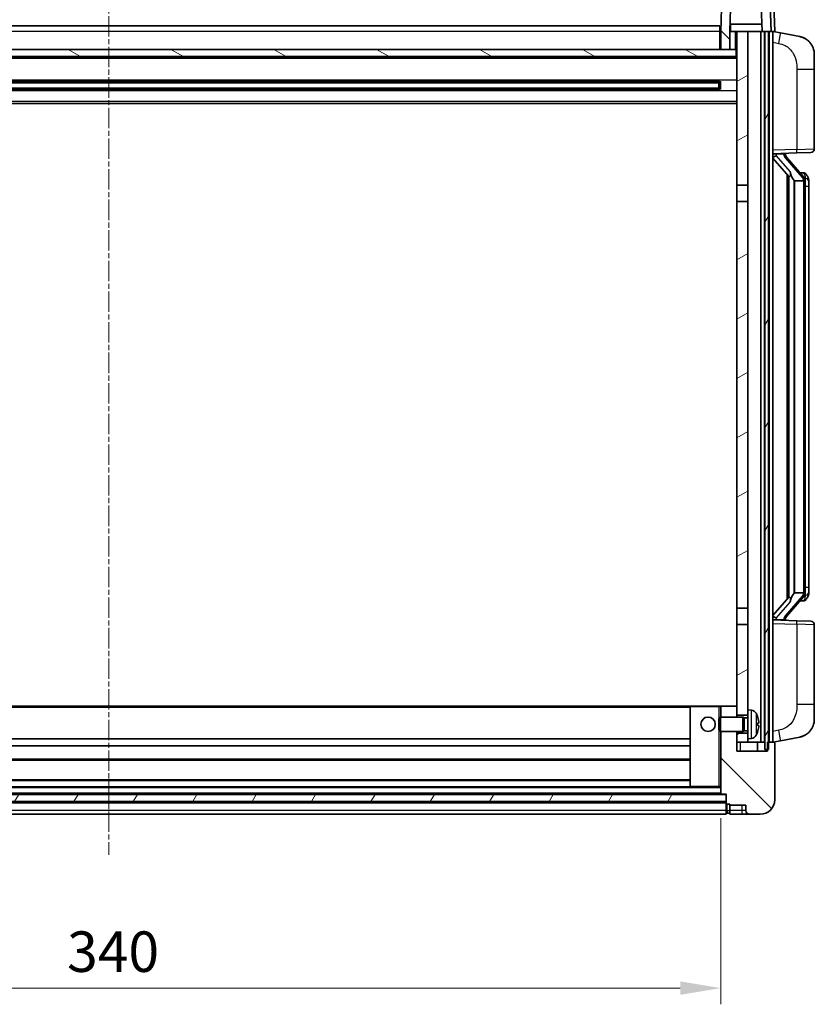
# Model space of a CAD drawing. Units: millimetres. Extents: x 10 to 11028, y 17 to 1282.
# Drawn here: x 1804 to 2025, y 846 to 1120 of the extents above; entities that cross this region are included whole.
import ezdxf

# ---------------------------------------------------------------- set-up
doc = ezdxf.new("R2010")
doc.units = ezdxf.units.MM
doc.linetypes.add('CHAIN', pattern=[0.3543, 0.2362, -0.0295, 0.0591, -0.0295])
for name, color, linetype, lineweight in [('Centerline (ISO)', 131, 'Continuous', 18), ('Dimension (ISO)', 7, 'Continuous', 18), ('Dimension (ISO) @ 1', 7, 'Continuous', 18), ('Hatch (ISO)', 1, 'Continuous', 18), ('Visible (ISO)', 7, 'Continuous', 35), ('Visible Narrow (ISO)', 7, 'Continuous', 25)]:
    doc.layers.add(name, color=color, linetype=linetype, lineweight=lineweight)
doc.styles.add('Note Text (TK)', font='MS PGothic.ttf')
doc.dimstyles.new('Default - Method 1b (TK)', dxfattribs={"dimscale": 4, "dimtxt": 2.5, "dimasz": 2.5, "dimexe": 1, "dimexo": 1.5, "dimgap": 1, "dimtad": 1, "dimtoh": 1, "dimrnd": 1e-08, "dimdsep": 46, "dimtxsty": 'Note Text (TK)', "dimcen": 0.09, "dimdle": 5, "dimclrd": 100, "dimclre": 100, "dimclrt": 7, "dimadec": 1, "dimazin": 1, "dimtfac": 1, "dimtmove": 0, "dimatfit": 3, "dimfxl": 1, "dimtolj": 1, "dimlwd": -1, "dimlwe": -1, "dimarcsym": 0})
pattern_1 = [(135.0002, (1518.387, -18.796), (-10.10275, -10.10283), [])]
pattern_2 = [(60, (1518.387, -18.796), (-12.37334, 7.14375), [])]

# ---------------------------------------------------------------- blocks, each defined once
blk = doc.blocks.new('*D75')
at = {"layer": 'Defpoints', "color": 0}
for p in [(1659.11, 904.88), (1999.11, 904.88), (1999.11, 850.88)]:
    blk.add_point(p, dxfattribs=at)
at = {"layer": 'Dimension (ISO)', "color": 100}
for p, q in [((1659.11, 898.13), (1659.11, 846.38)), ((1999.11, 898.13), (1999.11, 846.38)), ((1670.36, 850.88), (1987.86, 850.88))]:
    blk.add_line(p, q, dxfattribs=at)
for points in [[(1670.36, 852.75), (1670.36, 849), (1659.11, 850.88)], [(1987.86, 852.75), (1987.86, 849), (1999.11, 850.88)]]:
    blk.add_solid(points, dxfattribs=at)
at = {"layer": 'Dimension (ISO)', "color": 7, "insert": (1817.54, 861), "char_height": 11.25, "attachment_point": 4, "style": 'Note Text (TK)'}
blk.add_mtext('\\A1;340', dxfattribs=at)

msp = doc.modelspace()

# ---------------------------------------------------------------- hatches: boundary and pattern name
at = {"layer": 'Hatch (ISO)'}
h = msp.add_hatch(dxfattribs=at)
h.set_pattern_fill('ANSI31', color=256, scale=114.3, angle=90.00021, style=0)
h.set_pattern_definition(pattern_1)
edge = h.paths.add_edge_path()
edge.add_ellipse((2000.0272, 1128.6762), major_axis=(0, 0.5), ratio=1, start_angle=0, end_angle=88)
edge.add_line((1999.5275, 1128.6937), (1999.1078, 1116.6762))
edge.add_line((1999.1078, 1116.6762), (1999.1078, 1111.6762))
edge.add_line((1999.1078, 1111.6762), (2001.6078, 1111.6762))
edge.add_line((2001.6078, 1111.6762), (2001.6078, 1116.6762))
edge.add_line((2001.6078, 1116.6762), (2001.6093, 1116.6762))
edge.add_line((2001.6093, 1116.6762), (2001.9585, 1126.6762))
edge.add_line((2001.9585, 1126.6762), (2010.2571, 1126.6762))
edge.add_line((2010.2571, 1126.6762), (2010.6063, 1116.6762))
edge.add_line((2010.6063, 1116.6762), (2011.3578, 1116.6762))
edge.add_line((2011.3578, 1116.6762), (2012.3578, 1116.6762))
edge.add_line((2012.3578, 1116.6762), (2013.1078, 1116.6762))
edge.add_line((2013.1078, 1116.6762), (2012.6882, 1128.6937))
edge.add_ellipse((2012.1885, 1128.6762), major_axis=(0.4997, 0.0174), ratio=1, start_angle=0, end_angle=88)
edge.add_line((2012.1885, 1129.1762), (2000.0272, 1129.1762))
h = msp.add_hatch(dxfattribs=at)
h.set_pattern_fill('ANSI31', color=256, scale=114.3, angle=14.999978, style=0)
h.set_pattern_definition(pattern_2)
h.paths.add_polyline_path([(2011.3578, 1116.6762), (2011.3578, 917.1762), (2012.1078, 917.1762), (2012.3578, 917.1762), (2012.3578, 919.1762), (2012.3578, 1116.6762)])
h.paths.add_polyline_path([(1645.8578, 1116.6762), (1645.8578, 919.1762), (1645.8578, 917.1762), (1646.1078, 917.1762), (1646.8578, 917.1762), (1646.8578, 1116.6762)])
h = msp.add_hatch(dxfattribs=at)
h.set_pattern_fill('ANSI31', color=256, scale=114.3, angle=-14.999978, style=0)
h.set_pattern_definition([(30, (1518.387, -18.796), (-7.14375, 12.37334), [])])
h.paths.add_polyline_path([(2003.6078, 1073.9262), (2006.6078, 1073.9262), (2006.6078, 1116.6762), (2003.6078, 1116.6762)])
h.paths.add_polyline_path([(2006.6078, 1069.4262), (2003.6078, 1069.4262), (2003.6078, 956.4262), (2006.6078, 956.4262)])
h.paths.add_polyline_path([(2006.6078, 926.6762), (2006.6078, 928.1762), (2006.6078, 951.9262), (2003.6078, 951.9262), (2003.6078, 929.0762), (2003.6078, 926.6762)])
h.paths.add_polyline_path([(2006.6078, 920.1762), (2006.6078, 921.6762), (2003.6078, 921.6762), (2003.6078, 919.1762), (2006.6078, 919.1762)])
h = msp.add_hatch(dxfattribs=at)
h.set_pattern_fill('ANSI31', color=256, scale=114.3, angle=105.000246, style=0)
h.set_pattern_definition([(150.0002, (1518.387, -18.796), (-7.1437, -12.37337), [])])
h.paths.add_polyline_path([(1654.8578, 1111.6762), (1654.8578, 1109.6762), (2003.3578, 1109.6762), (2003.3578, 1111.6762), (2001.6078, 1111.6762), (1999.1078, 1111.6762), (1659.1078, 1111.6762), (1656.6078, 1111.6762)])
h = msp.add_hatch(dxfattribs=at)
h.set_pattern_fill('ANSI31', color=256, scale=114.3, angle=90.00021, style=0)
h.set_pattern_definition(pattern_1)
edge = h.paths.add_edge_path()
edge.add_ellipse((2000.8578, 902.2262), major_axis=(-0.25, 0), ratio=1, start_angle=0, end_angle=90)
edge.add_line((2000.8578, 901.9762), (2001.6078, 901.9762))
edge.add_line((2001.6078, 901.9762), (2001.6078, 901.6762))
edge.add_line((2001.6078, 901.6762), (2006.1078, 901.6762))
edge.add_line((2006.1078, 901.6762), (2006.1078, 900.1762))
edge.add_ellipse((2007.1078, 900.1762), major_axis=(-1, 0), ratio=1, start_angle=0, end_angle=90)
edge.add_line((2007.1078, 899.1762), (2010.1078, 899.1762))
edge.add_ellipse((2010.1078, 903.1762), major_axis=(0, -4), ratio=1, start_angle=0, end_angle=90)
edge.add_line((2014.1078, 903.1762), (2014.1078, 918.9262))
edge.add_ellipse((2013.8578, 918.9262), major_axis=(0.25, 0), ratio=1, start_angle=0, end_angle=90)
edge.add_line((2013.8578, 919.1762), (2012.3578, 919.1762))
edge.add_line((2012.3578, 919.1762), (2012.1078, 919.1762))
edge.add_line((2012.1078, 919.1762), (2012.1078, 917.1762))
edge.add_line((2012.1078, 917.1762), (2012.1078, 916.6762))
edge.add_line((2012.1078, 916.6762), (2003.6078, 916.6762))
edge.add_line((2003.6078, 916.6762), (2003.6078, 919.1762))
edge.add_line((2003.6078, 919.1762), (2003.6078, 921.6762))
edge.add_line((2003.6078, 921.6762), (2003.6078, 922.1762))
edge.add_line((2003.6078, 922.1762), (1999.1078, 922.1762))
edge.add_line((1999.1078, 922.1762), (1999.1078, 904.8762))
edge.add_ellipse((1999.2078, 904.8762), major_axis=(-0.1, 0), ratio=1, start_angle=0, end_angle=90)
edge.add_line((1999.2078, 904.7762), (2000.6078, 904.7762))
edge.add_line((2000.6078, 904.7762), (2000.6078, 904.6762))
edge.add_line((2000.6078, 904.6762), (2000.6078, 902.6762))
edge.add_line((2000.6078, 902.6762), (2000.6078, 902.2262))
edge = h.paths.add_edge_path()
edge.add_ellipse((1999.2078, 929.0762), major_axis=(0, 0.1), ratio=1, start_angle=0, end_angle=90)
edge.add_line((1999.1078, 929.0762), (1999.1078, 926.1762))
edge.add_line((1999.1078, 926.1762), (2003.6078, 926.1762))
edge.add_line((2003.6078, 926.1762), (2003.6078, 926.6762))
edge.add_line((2003.6078, 926.6762), (2003.6078, 929.0762))
edge.add_ellipse((2003.5078, 929.0762), major_axis=(0.1, 0), ratio=1, start_angle=0, end_angle=90)
edge.add_line((2003.5078, 929.1762), (1999.2078, 929.1762))
h = msp.add_hatch(dxfattribs=at)
h.set_pattern_fill('ANSI31', color=256, scale=114.3, angle=14.999978, style=0)
h.set_pattern_definition(pattern_2)
h.paths.add_polyline_path([(1657.6078, 904.6762), (1657.6078, 902.6762), (2000.6078, 902.6762), (2000.6078, 904.6762)])

# ---------------------------------------------------------------- linework, layer by layer
at = {"layer": 'Centerline (ISO)', "linetype": 'CHAIN', "ltscale": 23.990969}
msp.add_line((1829.1078, 1129.4262), (1829.1078, 887.9262), dxfattribs=at)
at = {"layer": 'Visible (ISO)'}
for p, q in [((1999.5275, 1128.6937), (1999.1078, 1116.6762)), ((2013.1078, 1116.6762), (2012.6882, 1128.6937)), ((2001.6093, 1116.6762), (2001.9585, 1126.6762)), ((2010.2571, 1126.6762), (2010.6063, 1116.6762)), ((2014.1078, 1116.6762), (2013.8459, 1124.1762)), ((1659.3578, 1118.1762), (1998.8578, 1118.1762)), ((1998.8578, 1118.1762), (1998.8578, 1116.6762)), ((1999.1078, 1116.6762), (1998.8578, 1116.6762)), ((1998.8578, 1111.6762), (1998.8578, 1116.6762)), ((1999.1078, 1116.6762), (1999.1078, 1111.6762)), ((2001.6078, 1111.6762), (2001.6078, 1116.6762)), ((2001.6078, 1116.6762), (2001.6093, 1116.6762)), ((2001.6093, 1116.6762), (2001.8578, 1116.6762)), ((2010.5365, 1118.6762), (2001.6792, 1118.6762)), ((2001.8578, 1118.6762), (2001.8578, 1116.6762)), ((2001.8578, 1116.6762), (2003.6078, 1116.6762)), ((2006.6078, 1116.6762), (2003.6078, 1116.6762)), ((2003.6078, 1116.6762), (2003.6078, 1073.9262)), ((2006.6078, 1073.9262), (2006.6078, 1116.6762)), ((2010.2578, 1116.6762), (2006.6078, 1116.6762)), ((2010.6063, 1116.6762), (2010.2578, 1116.6762)), ((2010.2578, 919.1762), (2010.2578, 1116.6762)), ((2010.6063, 1116.6762), (2013.1078, 1116.6762)), ((2011.2578, 919.1762), (2011.2578, 1116.6762)), ((2011.3578, 1116.6762), (2011.3578, 917.1762)), ((2012.3578, 1116.6762), (2011.3578, 1116.6762)), ((2012.3578, 917.1762), (2012.3578, 1116.6762)), ((2012.6078, 919.1762), (2012.6078, 1116.6762)), ((2013.1084, 1116.6762), (2013.1078, 1116.6762)), ((2014.1078, 1116.6762), (2013.1084, 1116.6762)), ((2013.6078, 919.1762), (2013.6078, 1116.6762)), ((2015.703, 1116.269), (2013.6078, 1116.6762)), ((2021.0619, 1115.2273), (2015.703, 1116.269)), ((2003.3578, 1111.6762), (1654.8578, 1111.6762)), ((1999.1078, 1111.7762), (1998.8578, 1111.7762)), ((1999.1078, 1111.6762), (2001.6078, 1111.6762)), ((2003.3578, 1109.6762), (2003.3578, 1111.6762)), ((2003.6078, 1111.6762), (2003.3578, 1111.6762)), ((2003.6078, 1109.5762), (1654.6078, 1109.5762)), ((1654.8578, 1109.6762), (2003.3578, 1109.6762)), ((2025.1078, 1110.3192), (2025.1078, 1106.1865)), ((2025.1078, 1084.0435), (2025.1078, 1106.1865)), ((1998.7634, 1102.7519), (1659.4522, 1102.7519)), ((1998.6078, 1102.4242), (1659.6078, 1102.4242)), ((1992.8078, 1102.5587), (1992.8078, 1102.7519)), ((1992.8078, 1102.5587), (1992.8078, 1102.4836)), ((1998.6078, 1102.4836), (1992.8078, 1102.4836)), ((1998.6078, 1100.6006), (1998.6078, 1102.7519)), ((1999.0373, 1102.8537), (1999.0373, 1100.4987)), ((1998.7634, 1100.6006), (1659.4522, 1100.6006)), ((1998.6078, 1100.9282), (1659.6078, 1100.9282)), ((1992.8078, 1100.8688), (1998.6078, 1100.8688)), ((1992.8078, 1100.8688), (1992.8078, 1100.7937)), ((1992.8078, 1100.6006), (1992.8078, 1100.7937)), ((2003.6078, 1096.6762), (1654.6078, 1096.6762)), ((2013.6078, 1082.6762), (2020.2823, 1082.9093)), ((2013.6078, 1081.4868), (2018.0405, 1076.3875)), ((2014.6078, 1082.6862), (2016.6078, 1082.6862)), ((2017.1078, 1082.6128), (2017.1078, 1082.7984)), ((2017.1078, 1082.4071), (2017.1078, 1082.6128)), ((2022.1172, 1076.2706), (2017.3531, 1081.7511)), ((2024.1427, 1083.0441), (2020.2823, 1082.9093)), ((2017.6078, 1076.8853), (2017.6078, 958.9671)), ((2018.0078, 1076.4252), (2018.0078, 959.4273)), ((2019.6078, 1075.1862), (2019.5227, 1075.2571)), ((2022.0904, 1075.1862), (2019.6078, 1075.1862)), ((2019.6078, 1075.1862), (2019.6078, 960.6662)), ((2022.0384, 1077.3612), (2021.1691, 1077.3612)), ((2022.8719, 1076.9266), (2022.7931, 1077.0173)), ((2003.6078, 1073.9262), (2006.6078, 1073.9262)), ((2003.6078, 1069.4262), (2003.6078, 1073.9262)), ((2006.6078, 1073.9262), (2006.6078, 1069.4262)), ((2022.6078, 960.894), (2022.6078, 1074.9584)), ((2023.6078, 1073.6112), (2023.6078, 1074.9584)), ((2023.6078, 962.2412), (2023.6078, 1073.6112)), ((2006.6078, 1069.4262), (2003.6078, 1069.4262)), ((2003.6078, 1069.4262), (2003.6078, 956.4262)), ((2006.6078, 956.4262), (2006.6078, 1069.4262)), ((2019.5227, 960.5953), (2019.6078, 960.6662)), ((2019.6078, 960.6662), (2022.0904, 960.6662)), ((2023.6078, 960.894), (2023.6078, 962.2412)), ((2018.0405, 959.4649), (2013.6078, 954.3657)), ((2017.3531, 954.1014), (2022.1172, 959.5819)), ((2022.0384, 958.4912), (2021.1691, 958.4912)), ((2022.7931, 958.8352), (2022.8719, 958.9258)), ((2003.6078, 956.4262), (2006.6078, 956.4262)), ((2003.6078, 951.9262), (2003.6078, 956.4262)), ((2006.6078, 956.4262), (2006.6078, 951.9262)), ((2020.2823, 952.9431), (2013.6078, 953.1762)), ((2014.6078, 953.1662), (2016.6078, 953.1662)), ((2017.1078, 953.2396), (2017.1078, 953.4453)), ((2017.1078, 953.054), (2017.1078, 953.2396)), ((2020.2823, 952.9431), (2024.1427, 952.8083)), ((2003.6078, 951.9262), (2003.6078, 926.6762)), ((2006.6078, 951.9262), (2003.6078, 951.9262)), ((2006.6078, 928.1762), (2006.6078, 951.9262)), ((2025.1078, 929.6659), (2025.1078, 951.8089)), ((1990.7078, 929.1762), (1667.5078, 929.1762)), ((1990.6078, 929.0762), (1990.6078, 906.8762)), ((1998.6078, 929.1762), (1990.7078, 929.1762)), ((1999.2078, 929.1762), (1998.6078, 929.1762)), ((1999.1078, 929.0762), (1999.1078, 926.1762)), ((2003.5078, 929.1762), (1999.2078, 929.1762)), ((2003.6078, 929.1762), (2003.5078, 929.1762)), ((2003.6078, 926.1762), (2003.6078, 929.0762)), ((2006.6078, 928.1762), (2006.6078, 920.1762)), ((2007.6668, 928.0836), (2006.6078, 928.1762)), ((2025.1078, 929.6659), (2025.1078, 925.5333)), ((1998.6078, 925.7468), (1999.0373, 926.1762)), ((1998.6078, 922.6056), (1998.6078, 925.7468)), ((1999.0373, 926.1762), (1999.0373, 922.1762)), ((2005.2078, 926.1762), (1999.0373, 926.1762)), ((2003.6078, 926.6762), (2006.6078, 926.6762)), ((2005.2078, 926.1762), (2005.2078, 922.1762)), ((2005.6372, 925.9615), (2005.2078, 926.1762)), ((2005.6372, 925.9615), (2005.6372, 922.391)), ((2006.6078, 925.9615), (2005.6372, 925.9615)), ((1998.6078, 922.6056), (1999.0373, 922.1762)), ((2005.2078, 922.1762), (1999.0373, 922.1762)), ((1999.1078, 922.1762), (1999.1078, 904.8762)), ((2003.6078, 916.6762), (2003.6078, 922.1762)), ((2005.6372, 922.391), (2005.2078, 922.1762)), ((2006.6078, 922.391), (2005.6372, 922.391)), ((2009.3218, 923.8939), (2009.3218, 924.4585)), ((1990.6078, 920.1762), (1667.6078, 920.1762)), ((2003.6078, 921.6762), (2003.6078, 919.1762)), ((2006.6078, 921.6762), (2003.6078, 921.6762)), ((2003.6078, 919.1762), (2006.6078, 919.1762)), ((2007.6668, 920.2689), (2006.6078, 920.1762)), ((2006.6078, 919.1762), (2006.6078, 920.1762)), ((2006.6078, 919.1762), (2010.2578, 919.1762)), ((2009.3578, 919.1762), (2009.3578, 916.6762)), ((2010.2578, 919.1762), (2011.2578, 919.1762)), ((2011.2578, 919.1762), (2011.3578, 919.1762)), ((2013.8578, 919.1762), (2012.1078, 919.1762)), ((2012.1078, 919.1762), (2012.1078, 916.6762)), ((2013.6078, 919.1762), (2015.703, 919.5835)), ((2015.703, 919.5835), (2021.0619, 920.6251)), ((1990.6078, 918.1762), (1667.6078, 918.1762)), ((2012.1078, 916.6762), (2003.6078, 916.6762)), ((2011.3578, 917.1762), (2012.3578, 917.1762)), ((2014.1078, 903.1762), (2014.1078, 918.9262)), ((1990.6078, 914.1762), (1667.6078, 914.1762)), ((1990.6078, 908.7762), (1667.6078, 908.7762)), ((1990.7078, 906.7762), (1667.5078, 906.7762)), ((1990.7078, 906.7762), (1998.6078, 906.7762)), ((1998.6078, 906.7762), (1999.1078, 906.7762)), ((2000.6078, 904.6762), (1657.6078, 904.6762)), ((1999.2078, 904.7762), (1659.0078, 904.7762)), ((1999.2078, 904.7762), (2000.6078, 904.7762)), ((2000.6078, 904.7762), (2000.6078, 902.2262)), ((2000.6078, 902.6762), (2000.6078, 904.6762)), ((1657.6078, 902.6762), (2000.6078, 902.6762)), ((2000.6078, 902.5762), (1657.6078, 902.5762)), ((2000.6078, 900.1762), (2000.6078, 902.2262)), ((2000.6078, 900.1762), (2000.6078, 899.1762)), ((2000.8578, 901.9762), (2001.6078, 901.9762)), ((2001.6078, 901.9762), (2001.6078, 901.6762)), ((2001.6078, 901.6762), (2006.1078, 901.6762)), ((2001.6078, 901.6762), (2001.6078, 900.1762)), ((2001.6078, 899.1762), (2001.6078, 900.1762)), ((2006.1078, 901.6762), (2006.1078, 900.1762)), ((2000.6078, 899.1762), (1657.6078, 899.1762)), ((2000.8578, 899.4762), (2001.6078, 899.4762)), ((2001.6078, 899.1762), (2005.1078, 899.1762)), ((2005.1078, 899.1762), (2007.1078, 899.1762)), ((2007.1078, 899.1762), (2010.1078, 899.1762))]:
    msp.add_line(p, q, dxfattribs=at)
msp.add_circle((1995.6078, 924.1762), 2, dxfattribs=at)
for centre, radius, start, end in [((2020.1078, 1110.3192), 5, 0, 41.09567), ((2024.1078, 1084.0435), 1, 272, 0), ((2018.1078, 1082.4071), 1, 180, 221), ((2022.0384, 1076.3612), 1, 41, 90), ((2020.6078, 1074.9584), 2, 5.907532, 41), ((2020.6078, 1074.9584), 2, 0, 5.907532), ((2020.6078, 960.894), 2, 319, 354.092468), ((2020.6078, 960.894), 2, 354.092468, 0), ((2022.0384, 959.4912), 1, 270, 319), ((2018.1078, 953.4453), 1, 139, 180), ((2024.1078, 951.8089), 1, 0, 88), ((1990.7078, 929.0762), 0.1, 90, 180), ((1999.2078, 929.0762), 0.1, 90, 180), ((2003.5078, 929.0762), 0.1, 0, 90), ((2007.5273, 926.4897), 1.6, 28.172734, 85), ((2003.2078, 924.1762), 6.5, 20.039607, 28.172734), ((2009.1972, 926.3609), 0.1246, 1.814826, 20.039607), ((2020.1078, 925.5333), 5, 318.90433, 0), ((2003.2078, 924.1762), 6.5, 331.827266, 339.960393), ((2009.1972, 921.9916), 0.1246, 339.960393, 358.185174), ((2007.5273, 921.8628), 1.6, 275, 331.827266), ((2013.8578, 918.9262), 0.25, 0, 90), ((1990.7078, 906.8762), 0.1, 180, 270), ((1999.2078, 904.8762), 0.1, 180, 270), ((2010.1078, 903.1762), 4, 270, 0), ((2000.8578, 902.2262), 0.25, 180, 270), ((2007.1078, 900.1762), 1, 180, 270), ((2000.8578, 899.7262), 0.25, 180, 270)]:
    msp.add_arc(centre, radius, start, end, dxfattribs=at)
for centre, major_axis, ratio, start_param, end_param in [((2014.6078, 1082.5394), (-1, 0), 0.14676884, 4.71238898, 6.28318531), ((2014.6078, 1081.8607), (-0.9955, -0.3722), 0.25438663, 4.61756297, 6.18835929), ((2016.6078, 1082.6128), (0.5, 0), 0.14676884, 0, 1.57079633), ((2020.0078, 1081.7247), (0, -6.6667), 0.3, 5.34289009, 6.03820664), ((2020.0078, 954.1277), (0, 6.6667), 0.3, 0.24497866, 0.94029521), ((2014.6078, 953.9918), (0.9955, -0.3722), 0.25438663, 3.23641867, 4.807215), ((2014.6078, 953.313), (-1, 0), 0.14676884, 0, 1.57079633), ((2016.6078, 953.2396), (0.5, 0), 0.14676884, 4.71238898, 6.28318531), ((2003.22, 924.1691), (-3.2829, -5.6083), 0.99488747, 2.20774935, 2.44673364), ((2003.22, 924.0366), (6.4737, 0.5671), 0.05101764, 5.93460274, 6.17358703), ((2003.22, 924.3158), (6.4737, -0.5671), 0.05101764, 0.10959827, 0.34858257), ((2003.22, 924.1834), (3.2829, -5.6083), 0.99488747, 0.69485901, 0.93384331)]:
    msp.add_ellipse(centre, major_axis=major_axis, ratio=ratio, start_param=start_param, end_param=end_param, dxfattribs=at)
for points, knots in [([(2021.0619, 1115.2273), (2021.1635, 1115.2075), (2021.2647, 1115.1846), (2021.4234, 1115.1433), (2021.4818, 1115.1271), (2021.8028, 1115.0311), (2022.0607, 1114.9304), (2022.5282, 1114.7011), (2022.7422, 1114.5761), (2023.0805, 1114.343), (2023.2121, 1114.2422), (2023.4363, 1114.0527), (2023.5323, 1113.9646), (2023.6679, 1113.8306), (2023.7127, 1113.7845), (2023.7765, 1113.7165), (2023.7974, 1113.6938), (2023.8378, 1113.6491), (2023.8566, 1113.6278), (2023.8759, 1113.6058)], [0, 0, 0, 0, 0.031817178, 0.031817178, 0.050452113, 0.050452113, 0.134929933, 0.134929933, 0.208678987, 0.208678987, 0.258212634, 0.258212634, 0.298091577, 0.298091577, 0.318896146, 0.318896146, 0.329513015, 0.329513015, 0.340218293, 0.340218293, 0.340218293, 0.340218293]), ([(2021.0619, 1115.2273), (2021.2384, 1115.193), (2021.414, 1115.1489), (2021.6676, 1115.0704), (2021.7488, 1115.043), (2022.0786, 1114.9221), (2022.3229, 1114.8099), (2022.7551, 1114.567), (2022.9479, 1114.4406), (2023.2524, 1114.2097), (2023.3717, 1114.11), (2023.5554, 1113.9418), (2023.6247, 1113.8744), (2023.7231, 1113.7734), (2023.7555, 1113.7392), (2023.8177, 1113.6716), (2023.8465, 1113.6394), (2023.8759, 1113.6058)], [0, 0, 0, 0, 0.055151579, 0.055151579, 0.081398944, 0.081398944, 0.162714309, 0.162714309, 0.230969498, 0.230969498, 0.277734391, 0.277734391, 0.307873407, 0.307873407, 0.323370755, 0.323370755, 0.339065947, 0.339065947, 0.339065947, 0.339065947]), ([(2018.3924, 1077.7944), (2018.3947, 1077.7838), (2018.3969, 1077.7734), (2018.4489, 1077.5324), (2018.5029, 1077.2498), (2018.5029, 1077.0046), (2018.5029, 1076.9299), (2018.4975, 1076.8483), (2018.4673, 1076.6966), (2018.442, 1076.6268), (2018.3857, 1076.5256), (2018.3538, 1076.4849), (2018.2889, 1076.4226), (2018.2562, 1076.4005), (2018.1661, 1076.3535), (2018.1111, 1076.3478), (2018.0605, 1076.3691), (2018.0495, 1076.3772), (2018.0405, 1076.3875)], [0.742305626, 0.742305626, 0.742305626, 0.742305626, 0.745632696, 0.745632696, 0.819200354, 0.819200354, 0.819200354, 0.841590598, 0.841590598, 0.863980841, 0.863980841, 0.882920663, 0.882920663, 0.901860485, 0.901860485, 0.943798526, 0.943798526, 0.958212109, 0.958212109, 0.958212109, 0.958212109]), ([(2022.5972, 1075.1643), (2022.5972, 1075.1645), (2022.5972, 1075.1646), (2022.5958, 1075.1738), (2022.5828, 1075.1816), (2022.5338, 1075.194), (2022.4973, 1075.1984), (2022.4058, 1075.2026), (2022.3518, 1075.2025), (2022.2331, 1075.1979), (2022.1697, 1075.1934), (2022.1054, 1075.187)], [-0.0778087689, -0.0778087689, -0.0778087689, -0.0778087689, -0.0774791395, -0.0774791395, -0.0585788033, -0.0585788033, -0.0389062325, -0.0389062325, -0.0193765361, -0.0193765361, 0, 0, 0, 0]), ([(2023.6078, 1074.9584), (2023.6078, 1075.5523), (2023.4573, 1075.9564), (2023.1521, 1076.5888), (2022.9811, 1076.801), (2022.8719, 1076.9266)], [0, 0, 0, 0, 0.2061269, 0.2061269, 0.42564821, 0.42564821, 0.42564821, 0.42564821]), ([(2022.5972, 960.6881), (2022.5972, 960.688), (2022.5972, 960.6878), (2022.5958, 960.6786), (2022.5828, 960.6708), (2022.5338, 960.6584), (2022.4973, 960.6541), (2022.4058, 960.6498), (2022.3518, 960.6499), (2022.2331, 960.6546), (2022.1697, 960.6591), (2022.1054, 960.6655)], [-0.0003297628, -0.0003297628, -0.0003297628, -0.0003297628, 0, 0, 0.0189079865, 0.0189079865, 0.0385885202, 0.0385885202, 0.0581261217, 0.0581261217, 0.0775105008, 0.0775105008, 0.0775105008, 0.0775105008]), ([(2022.8719, 958.9258), (2022.9263, 958.9883), (2022.9957, 959.073), (2023.1626, 959.3134), (2023.2633, 959.4794), (2023.4347, 959.8703), (2023.5087, 960.0844), (2023.5876, 960.5086), (2023.6078, 960.6896), (2023.6078, 960.894)], [0, 0, 0, 0, 0.109280085, 0.109280085, 0.240591253, 0.240591253, 0.354088722, 0.354088722, 0.425024641, 0.425024641, 0.425024641, 0.425024641]), ([(2018.0405, 959.4649), (2018.0495, 959.4753), (2018.0605, 959.4833), (2018.1111, 959.5046), (2018.1661, 959.4989), (2018.2562, 959.4519), (2018.2889, 959.4299), (2018.3538, 959.3675), (2018.3857, 959.3269), (2018.442, 959.2256), (2018.4673, 959.1558), (2018.4975, 959.0041), (2018.5029, 958.9225), (2018.5029, 958.6364), (2018.461, 958.3908), (2018.4116, 958.1473), (2018.4022, 958.103), (2018.3924, 958.058)], [0.219421737, 0.219421737, 0.219421737, 0.219421737, 0.23383532, 0.23383532, 0.275773361, 0.275773361, 0.294713183, 0.294713183, 0.313653005, 0.313653005, 0.336043248, 0.336043248, 0.358433491, 0.358433491, 0.421861067, 0.421861067, 0.435453192, 0.435453192, 0.435453192, 0.435453192]), ([(2009.6581, 924.8789), (2009.6624, 924.8376), (2009.6661, 924.7938), (2009.6707, 924.7141), (2009.6717, 924.6782), (2009.671, 924.6222), (2009.6694, 924.5985), (2009.6642, 924.5725), (2009.6614, 924.5661), (2009.6581, 924.5642)], [0, 0, 0, 0, 0.0124997785, 0.0124997785, 0.0249995571, 0.0249995571, 0.0375236714, 0.0375236714, 0.0466766062, 0.0466766062, 0.0466766062, 0.0466766062]), ([(2009.6581, 923.7883), (2009.6624, 923.7857), (2009.6661, 923.7749), (2009.6707, 923.7367), (2009.6717, 923.7092), (2009.671, 923.6473), (2009.6694, 923.6088), (2009.6642, 923.5367), (2009.6613, 923.5047), (2009.6581, 923.4735)], [0, 0, 0, 0, 0.0125039067, 0.0125039067, 0.0250078135, 0.0250078135, 0.0375277995, 0.0375277995, 0.0466766392, 0.0466766392, 0.0466766392, 0.0466766392]), ([(2023.8759, 922.2467), (2023.8564, 922.2243), (2023.8373, 922.2029), (2023.7965, 922.1576), (2023.7753, 922.1346), (2023.7107, 922.0659), (2023.6654, 922.0193), (2023.5282, 921.8839), (2023.431, 921.795), (2023.2047, 921.6043), (2023.0721, 921.5032), (2022.7317, 921.2698), (2022.5167, 921.1449), (2022.052, 920.9186), (2021.7984, 920.82), (2021.3828, 920.6958), (2021.2227, 920.6564), (2021.0619, 920.6251)], [0, 0, 0, 0, 0.010823116, 0.010823116, 0.021555164, 0.021555164, 0.042579621, 0.042579621, 0.082862142, 0.082862142, 0.132680778, 0.132680778, 0.206708077, 0.206708077, 0.289770927, 0.289770927, 0.340209224, 0.340209224, 0.340209224, 0.340209224]), ([(2023.8759, 922.2467), (2023.8472, 922.2138), (2023.8191, 922.1824), (2023.7585, 922.1165), (2023.727, 922.083), (2023.6311, 921.9843), (2023.5636, 921.9184), (2023.4719, 921.834), (2023.45, 921.8143), (2023.4279, 921.7946)], [0, 0, 0, 0, 0.0153264144, 0.0153264144, 0.0304667096, 0.0304667096, 0.0599334156, 0.0599334156, 0.0689999837, 0.0689999837, 0.0689999837, 0.0689999837]), ([(2022.4121, 921.0959), (2022.2225, 920.9974), (2022.0274, 920.9116), (2021.5798, 920.7475), (2021.3217, 920.6756), (2021.0619, 920.6251)], [0.193034956, 0.193034956, 0.193034956, 0.193034956, 0.257659665, 0.257659665, 0.339004358, 0.339004358, 0.339004358, 0.339004358])]:
    msp.add_open_spline(points, degree=3, knots=knots, dxfattribs=at)
for points in [[(2022.1054, 1075.187), (2022.1003, 1075.1864), (2022.0952, 1075.1862), (2022.0904, 1075.1862)], [(2022.0904, 960.6662), (2022.0952, 960.6662), (2022.1003, 960.666), (2022.1054, 960.6655)]]:
    msp.add_open_spline(points, degree=3, dxfattribs=at)
at = {"layer": 'Visible Narrow (ISO)'}
for p, q in [((2012.8465, 1124.1762), (2013.1084, 1116.6762)), ((1998.8578, 1116.6762), (1659.3578, 1116.6762)), ((1999.1078, 1116.1762), (1998.8578, 1116.1762)), ((2003.1078, 1116.6762), (2003.1078, 1111.6762)), ((2013.6078, 1113.6404), (2015.2352, 1113.3241)), ((1999.1078, 1112.1762), (1998.8578, 1112.1762)), ((2003.6078, 1109.1762), (1654.6078, 1109.1762)), ((2020.2823, 1106.1865), (2025.1078, 1106.1865)), ((2020.2823, 1106.1865), (2020.2823, 1083.9087)), ((2003.6078, 1103.1519), (1654.6078, 1103.1519)), ((1992.8078, 1102.5587), (1665.4078, 1102.5587)), ((2003.6078, 1100.2006), (1654.6078, 1100.2006)), ((1992.8078, 1100.7937), (1665.4078, 1100.7937)), ((2003.6078, 1097.1762), (1654.6078, 1097.1762)), ((2020.2823, 1083.9087), (2013.6078, 1083.6756)), ((2020.2823, 1083.9087), (2025.1078, 1084.0435)), ((2014.6078, 1082.6862), (2014.6078, 1082.7111)), ((2014.6078, 1082.148), (2014.6078, 1082.6862)), ((2018.3924, 1077.7944), (2014.6078, 1082.148)), ((2016.6078, 1082.781), (2016.6078, 1082.6862)), ((2016.6078, 1082.6862), (2016.6078, 1082.5508)), ((2016.9758, 1081.5667), (2021.7399, 1076.0862)), ((2019.5227, 960.5953), (2019.5227, 1075.2571)), ((2022.6078, 1075.7757), (2022.6078, 1074.9584)), ((2022.6078, 1074.9584), (2022.1078, 1074.9584)), ((2022.1078, 1074.9584), (2022.1078, 960.894)), ((2023.6078, 1073.6112), (2022.6078, 1073.6112)), ((2022.6078, 960.894), (2022.1078, 960.894)), ((2022.6078, 962.2412), (2023.6078, 962.2412)), ((2022.6078, 960.894), (2022.6078, 960.0767)), ((2014.6078, 953.7044), (2018.3924, 958.058)), ((2021.7399, 959.7662), (2016.9758, 954.2857)), ((2013.6078, 952.1768), (2020.2823, 951.9437)), ((2014.6078, 953.1662), (2014.6078, 953.7044)), ((2014.6078, 953.1413), (2014.6078, 953.1662)), ((2016.6078, 953.3016), (2016.6078, 953.1662)), ((2016.6078, 953.1662), (2016.6078, 953.0715)), ((2025.1078, 951.8089), (2020.2823, 951.9437)), ((2020.2823, 951.9437), (2020.2823, 929.6659)), ((1990.6078, 928.8762), (1667.6078, 928.8762)), ((1990.7078, 929.0762), (1990.6078, 929.0762)), ((1990.7078, 929.1762), (1990.7078, 929.0762)), ((1990.7078, 906.8762), (1990.7078, 929.0762)), ((1990.7078, 929.0762), (1998.6078, 929.0762)), ((1998.6078, 929.1762), (1998.6078, 929.0762)), ((1998.6078, 929.0762), (1998.6078, 925.7468)), ((1998.6078, 929.0762), (1999.1078, 929.0762)), ((2007.6668, 920.2689), (2007.6668, 928.0836)), ((2025.1078, 929.6659), (2020.2823, 929.6659)), ((2008.9377, 927.2451), (2008.9377, 921.1074)), ((2009.3143, 926.3858), (2009.3143, 926.4036)), ((1998.6078, 922.6056), (1998.6078, 906.8762)), ((2009.3143, 923.8956), (2009.3143, 924.4568)), ((2009.3143, 921.9489), (2009.3143, 921.9666)), ((2015.2352, 922.5284), (2013.6078, 922.212)), ((2004.6078, 916.6762), (2004.6078, 919.1762)), ((1990.6078, 914.4762), (1667.6078, 914.4762)), ((1990.6078, 908.4762), (1667.6078, 908.4762)), ((1999.1078, 906.4762), (1659.1078, 906.4762)), ((1990.6078, 906.8762), (1990.7078, 906.8762)), ((1990.7078, 906.8762), (1990.7078, 906.7762)), ((1998.6078, 906.8762), (1990.7078, 906.8762)), ((1998.6078, 906.7762), (1998.6078, 906.8762)), ((1999.1078, 906.8762), (1998.6078, 906.8762)), ((1999.1078, 905.0762), (1659.1078, 905.0762)), ((2000.6078, 902.2762), (1657.6078, 902.2762)), ((2000.6078, 900.1762), (1657.6078, 900.1762)), ((2000.6078, 900.1762), (2000.8578, 900.1762)), ((2000.8578, 900.1762), (2000.8578, 901.9762)), ((2000.8578, 900.1762), (2001.6078, 900.1762)), ((2000.8578, 900.1762), (2000.8578, 899.4762)), ((2005.1078, 900.1762), (2001.6078, 900.1762)), ((2005.1078, 900.1762), (2005.1078, 901.6762)), ((2005.1078, 899.1762), (2005.1078, 900.1762)), ((2006.1078, 900.1762), (2005.1078, 900.1762))]:
    msp.add_line(p, q, dxfattribs=at)
for centre, start, end in [((2018.1078, 1082.5508), 180, 221), ((2020.6078, 1075.1021), 3.242335, 41), ((2020.6078, 1074.9584), 0, 8.733934), ((2020.6078, 960.7503), 319, 356.757665), ((2020.6078, 960.894), 351.266066, 0), ((2018.1078, 953.3016), 139, 180)]:
    msp.add_arc(centre, 1.5, start, end, dxfattribs=at)
for centre, major_axis, ratio, start_param, end_param in [((2015.1305, 1113.3241), (0.5724, 2.9449), 0.03425905, 4.71904817, 6.28318531), ((2020.2474, 1083.9087), (0.0349, -0.9994), 0.03487826, 0, 1.56957835), ((2016.6078, 1082.4071), (0.5, 0), 0.28734789, 0, 1.57079633), ((2016.9758, 1081.423), (0.3774, 0.328), 0.22082359, 0, 1.3811443), ((2021.7399, 1075.9425), (0.3774, 0.328), 0.22082359, 0, 1.3811443), ((2022.1172, 1076.2706), (0.7547, 0.6561), 0.98843646, 0, 0.86096541), ((2022.6078, 1074.9584), (1, 0), 0.81730076, 0, 1.57079633), ((2022.6078, 960.894), (1, 0), 0.81730076, 4.71238898, 6.28318531), ((2021.7399, 959.9099), (0.3774, -0.328), 0.22082359, 4.90204101, 6.28318531), ((2022.1172, 959.5819), (0.7547, -0.6561), 0.98843646, 5.4222199, 6.28318531), ((2016.6078, 953.4453), (0.5, 0), 0.28734789, 4.71238898, 6.28318531), ((2016.9758, 954.4294), (0.3774, -0.328), 0.22082359, 4.90204101, 6.28318531), ((2020.2474, 951.9437), (0.0349, 0.9994), 0.03487826, 4.71360696, 6.28318531), ((2015.1305, 922.5284), (0.5724, -2.9449), 0.03425905, 0, 1.56413714)]:
    msp.add_ellipse(centre, major_axis=major_axis, ratio=ratio, start_param=start_param, end_param=end_param, dxfattribs=at)
for points, knots in [([(2015.2352, 1113.3241), (2015.7918, 1113.2159), (2016.4107, 1113.0755), (2017.0187, 1112.7579), (2017.8713, 1112.3127), (2018.6858, 1111.5128), (2019.2603, 1110.5203), (2019.7603, 1109.6565), (2020.0654, 1108.6758), (2020.1914, 1107.7927), (2020.2762, 1107.1978), (2020.2823, 1106.653), (2020.2823, 1106.1865)], [0, 0, 0, 0, 0.22498324, 0.22498324, 0.22498324, 0.54043573, 0.54043573, 0.54043573, 0.81501171, 0.81501171, 0.81501171, 1, 1, 1, 1]), ([(2022.1172, 1077.2639), (2022.19, 1077.1739), (2022.304, 1077.022), (2022.5075, 1076.5562), (2022.6078, 1076.2633), (2022.6078, 1075.7757)], [-0.42564821, -0.42564821, -0.42564821, -0.42564821, -0.2061269, -0.2061269, 0, 0, 0, 0]), ([(2022.1172, 958.5885), (2022.0671, 958.5264), (2022.0411, 958.4945), (2022.0385, 958.4913), (2022.0384, 958.4912), (2022.0384, 958.4912)], [-0.318622721, -0.318622721, -0.318622721, -0.318622721, -0.167312443, -0.167312443, -0.159355581, -0.159355581, -0.159355581, -0.159355581]), ([(2022.6078, 960.0767), (2022.6078, 959.9089), (2022.5943, 959.7665), (2022.5417, 959.438), (2022.4924, 959.2782), (2022.3781, 958.9887), (2022.311, 958.8681), (2022.1997, 958.6942), (2022.1535, 958.6333), (2022.1172, 958.5885)], [-0.425024641, -0.425024641, -0.425024641, -0.425024641, -0.354088722, -0.354088722, -0.240591253, -0.240591253, -0.109280085, -0.109280085, 0, 0, 0, 0]), ([(2020.2823, 929.6659), (2020.2823, 929.1295), (2020.2737, 928.4943), (2020.1482, 927.7941), (2019.9765, 926.8356), (2019.589, 925.7853), (2019.006, 924.9252), (2018.4488, 924.1031), (2017.7075, 923.4437), (2016.959, 923.0638), (2016.3733, 922.7666), (2015.774, 922.6331), (2015.2352, 922.5284)], [0, 0, 0, 0, 0.21270217, 0.21270217, 0.21270217, 0.50389399, 0.50389399, 0.50389399, 0.78220336, 0.78220336, 0.78220336, 1, 1, 1, 1])]:
    msp.add_open_spline(points, degree=3, knots=knots, dxfattribs=at)
msp.add_open_spline([(2022.0384, 1077.3612), (2022.0384, 1077.3612), (2022.0644, 1077.3293), (2022.1172, 1077.2639)], degree=3, dxfattribs=at)

# ---------------------------------------------------------------- dimensions: what is measured, and where the dimension line sits
at = {"layer": 'Dimension (ISO) @ 1', "color": 100}
dim = msp.add_linear_dim(base=(1999.1078, 850.8762), p1=(1659.1078, 904.8762), p2=(1999.1078, 904.8762), dimstyle='Default - Method 1b (TK)', override={"dimscale": 1, "dimtxt": 11.25, "dimasz": 11.25, "dimexe": 4.5, "dimexo": 6.75, "dimgap": 4.5, "dimtoh": 0, "dimdec": 2, "dimcen": 0.405, "dimtol": 0, "dimlim": 0, "dimtp": 0, "dimtm": 0, "dimtdec": 2, "dimtix": 0, "dimtofl": 0, "dimtmove": 0, "dimatfit": 1}, dxfattribs=at)
dim.commit()
dim.dimension.update_dxf_attribs({"geometry": '*D75', "text_midpoint": (1829.1078, 850.8762), "dimtype": 128})

doc.saveas('drawing.dxf')
